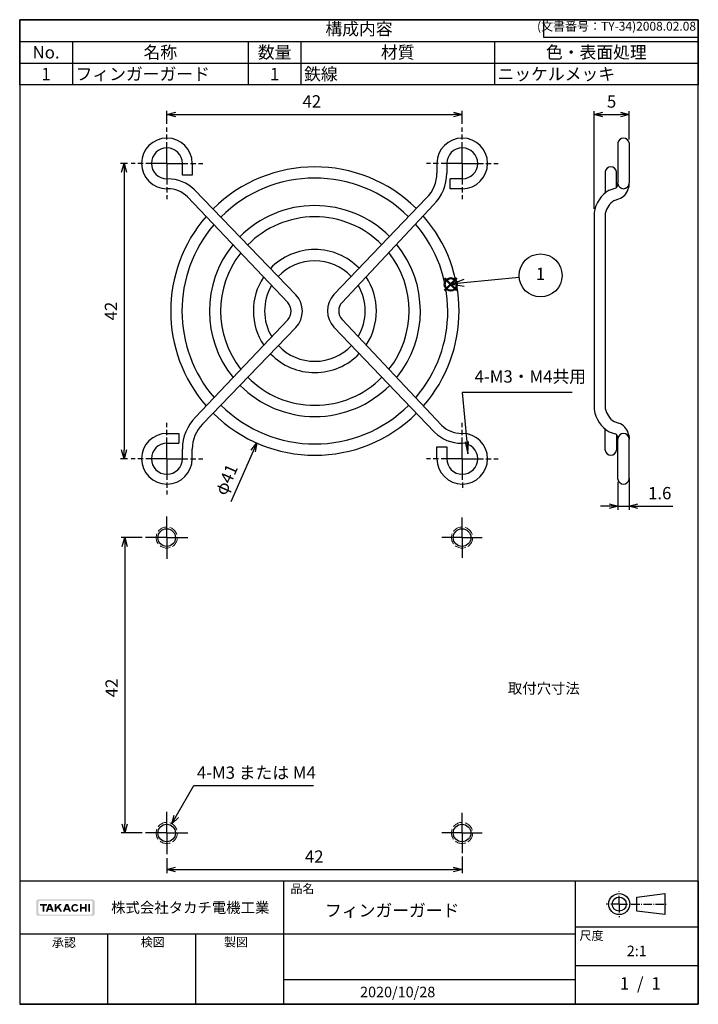
# Model space of a CAD drawing. Units: millimetres. Extents: x 335 to 432, y 92 to 232.
import ezdxf
from ezdxf.enums import TextEntityAlignment as Align

# ---------------------------------------------------------------- set-up
doc = ezdxf.new("R2010")
doc.units = ezdxf.units.MM
doc.header["$LTSCALE"] = 0.5
for name, pattern in [('AM_ISO02W050x2', [3.75, 3, -0.75]), ('AM_ISO08W050', [18, 12, -1.5, 3, -1.5]), ('AM_ISO08W050x2', [9, 6, -0.75, 1.5, -0.75]), ('gen7a', [6.875, 4.75, -0.875, 0.375, -0.875])]:
    doc.linetypes.add(name, pattern=pattern)
doc.layers.add('7A', color=4, linetype='gen7a')
doc.layers.add('RAHM2', color=1, linetype='Continuous')
for name, color, linetype, lineweight in [('AM_0', 7, 'Continuous', 50), ('AM_5', 3, 'Continuous', 25), ('AM_7', 4, 'AM_ISO08W050', 25), ('AM_8', 1, 'Continuous', 25), ('TK1', 7, 'Continuous', 25), ('TK10', 7, 'AM_ISO02W050x2', 13)]:
    doc.layers.add(name, color=color, linetype=linetype, lineweight=lineweight)
doc.layers.add('AM_12', color=7, linetype='Continuous', lineweight=50, plot=False)
doc.styles.add('ACISOTS', font='isocp.shx', dxfattribs={"height": 1, "bigfont": 'extfont.shx'})
doc.styles.get("Standard").update_dxf_attribs({"font": 'ISOCP.SHX', "bigfont": 'EXTFONT.SHX'})
doc.styles.add('takachi1', font='txt', dxfattribs={"height": 2.5})
doc.dimstyles.new('AM_ISO$0', dxfattribs={"dimtxt": 3.5, "dimasz": 2.5, "dimexe": 1, "dimexo": 1, "dimgap": 1.5, "dimtad": 1, "dimdsep": 46, "dimtxsty": 'STANDARD', "dimblk": 'OPEN30', "dimcen": 0, "dimclrd": 3, "dimclre": 3, "dimclrt": 2, "dimadec": 0, "dimazin": 2, "dimtp": 0.1, "dimtm": 0.1, "dimtfac": 0.71, "dimtmove": 0, "dimatfit": 3, "dimldrblk": 'OPEN30', "dimfxl": 1, "dimlwd": -1, "dimlwe": -1, "dimarcsym": 0})
doc.dimstyles.new('AM_ISO$3', dxfattribs={"dimtxt": 3.5, "dimasz": 2.5, "dimexe": 1, "dimexo": 1, "dimgap": 1.5, "dimtad": 1, "dimtoh": 1, "dimdsep": 46, "dimtxsty": 'STANDARD', "dimblk": 'OPEN30', "dimcen": 0, "dimclrd": 3, "dimclre": 3, "dimclrt": 2, "dimadec": 0, "dimazin": 2, "dimtp": 0.1, "dimtm": 0.1, "dimtfac": 0.71, "dimtofl": 0, "dimtmove": 0, "dimatfit": 0, "dimldrblk": 'OPEN30', "dimfxl": 1, "dimlwd": -1, "dimlwe": -1, "dimarcsym": 0})
doc.dimstyles.new('AM_ISO$4', dxfattribs={"dimtxt": 3.5, "dimasz": 2.5, "dimexe": 1, "dimexo": 1, "dimgap": 1.5, "dimtad": 1, "dimdsep": 46, "dimtxsty": 'STANDARD', "dimblk": 'OPEN30', "dimcen": 0, "dimclrd": 3, "dimclre": 3, "dimclrt": 2, "dimadec": 0, "dimazin": 2, "dimtp": 0.1, "dimtm": 0.1, "dimtfac": 0.71, "dimtofl": 0, "dimtmove": 0, "dimatfit": 0, "dimldrblk": 'OPEN30', "dimfxl": 1, "dimlwd": -1, "dimlwe": -1, "dimarcsym": 0})

# ---------------------------------------------------------------- blocks, each defined once
blk = doc.blocks.new('TK-A4')
for p, q in [((149, 280.0000000000001), (149, 275)), ((149, 275), (193, 275))]:
    blk.add_line(p, q)
blk.add_lwpolyline([(0, 0), (193, 0), (193, 280), (0, 280)], close=True)
at = {"insert": (192.3592953827349, 276.1085429872271), "char_height": 2.5, "width": 43.07840397728298, "attachment_point": 9}
blk.add_mtext('(文書番号：TY-34)2008.02.08', dxfattribs=at)
blk = doc.blocks.new('A$C0FAF06CF')
at = {"layer": 'AM_8'}
h = blk.add_hatch(color=1, dxfattribs=at)
edge = h.paths.add_edge_path()
edge.add_line((-8.013599999999968, -2.41150000000041), (8.013600000000068, -2.411500000000414))
edge.add_arc((8.013600000000054, -1.773380000000512), 0.6381199999999012, 270, 360)
edge.add_line((8.651719999999955, -1.773380000000512), (8.651719999999967, 1.773379999999486))
edge.add_arc((8.013600000000025, 1.773379999999429), 0.638119999999958, 5.1039e-12, 90.00000000000126)
edge.add_line((8.013599999999997, 2.41149999999939), (-8.013599999999997, 2.411499999999387))
edge.add_arc((-8.013600000000025, 1.773379999999436), 0.638119999999951, 89.99999999999682, 179.9999999999955)
edge.add_line((-8.651719999999983, 1.773379999999486), (-8.651719999999983, -1.773380000000505))
edge.add_arc((-8.013600000000025, -1.773380000000457), 0.638119999999951, 180.0000000000043, 270.0000000000045)
edge = h.paths.add_edge_path(flags=16)
edge.add_line((-7.47193999999996, 2.092439999999486), (7.471940000000017, 2.092439999999479))
edge.add_arc((7.471940000000046, 1.550779999999479), 0.5416600000000003, 7.958078640513122e-13, 90.00000000000148, ccw=False)
edge.add_line((8.013600000000025, 1.550779999999486), (8.013600000000025, -1.550780000000505))
edge.add_arc((7.471940000000017, -1.550780000000502), 0.5416600000000074, 270, 359.99999999999966, ccw=False)
edge.add_line((7.471940000000017, -2.092440000000506), (-7.47193999999996, -2.092440000000513))
edge.add_arc((-7.47193999999996, -1.550780000000505), 0.5416600000000074, 180, 270, ccw=False)
edge.add_line((-8.013599999999968, -1.550780000000505), (-8.013599999999968, 1.550779999999486))
edge.add_arc((-7.47193999999996, 1.550779999999486), 0.5416600000000003, 90, 180, ccw=False)
for points in [[(-5.453699999999969, 0.5935999999994924), (-5.453699999999969, 1.038799999999492), (-7.531299999999987, 1.038799999999492), (-7.531299999999987, 0.5935999999994924), (-6.759619999999983, 0.5935999999994924), (-6.759619999999983, -1.224300000000516), (-6.225379999999972, -1.224300000000516), (-6.225379999999972, 0.5935999999994924)], [(-3.146079999999983, 1.038799999999492), (-3.146079999999983, -1.224300000000516), (-2.671199999999942, -1.224300000000516), (-2.671199999999942, -0.6184186206901412), (-2.193432261217481, -0.1027759420753025), (-1.520149446800417, -1.224300000000516), (-0.9571799999999939, -1.224300000000516), (-1.851807874889658, 0.2659306476478651), (-1.135707252964408, 1.038799999999492), (-1.788279380580377, 1.038799999999492), (-2.671199999999942, 0.085886028951558), (-2.671199999999942, 1.038799999999492)], [(4.304715008555604, 1.038799999999492), (4.304715008555604, -1.224300000000516), (4.775885008555576, -1.224300000000516), (4.775885008555576, -0.315350000000512), (5.829525008555606, -0.315350000000512), (5.829525008555606, -1.224300000000516), (6.300695008555578, -1.224300000000516), (6.300695008555578, 1.038799999999492), (5.829525008555606, 1.038799999999492), (5.829525008555606, 0.1298499999994878), (4.775885008555576, 0.1298499999994878), (4.775885008555576, 1.038799999999492)], [(7.280135008555589, -1.224300000000516), (7.280135008555589, 1.038799999999492), (6.805255008555604, 1.038799999999492), (6.805255008555604, -1.224300000000516)]]:
    blk.add_hatch(color=1, dxfattribs=at).paths.add_polyline_path(points)
h = blk.add_hatch(color=1, dxfattribs=at)
h.paths.add_polyline_path([(-5.264049114754044, -1.224300000000516), (-5.084217508196672, -0.734580000000511), (-4.161102491803262, -0.734580000000511), (-3.981270885245876, -1.224300000000516), (-3.420619999999971, -1.224300000000516), (-4.251659999999958, 1.038799999999492), (-4.993659999999977, 1.038799999999492), (-5.82469999999995, -1.224300000000516)])
h.paths.add_polyline_path([(-4.332759934426206, -0.2671200000005083), (-4.912560065573728, -0.2671200000005083), (-4.622659999999967, 0.5223399999994971)], flags=16)
h = blk.add_hatch(color=1, dxfattribs=at)
h.paths.add_polyline_path([(-0.1961891147540484, -1.224300000000516), (-0.0163575081966769, -0.734580000000511), (0.9067575081967476, -0.734580000000511), (1.086589114754119, -1.224300000000516), (1.64724000000001, -1.224300000000516), (0.8162000000000375, 1.038799999999492), (0.0742000000000189, 1.038799999999492), (-0.7568399999999543, -1.224300000000516)])
h.paths.add_polyline_path([(0.7351000655737892, -0.2671200000005083), (0.1552999344262673, -0.2671200000005083), (0.4452000000000283, 0.5223399999994971)], flags=16)
h = blk.add_hatch(color=1, dxfattribs=at)
edge = h.paths.add_edge_path()
edge.add_ellipse((2.878960000000006, -0.0927500000005264), major_axis=(0, 0.7271600000000495), ratio=0.8673469387754511, start_angle=308.5505407908052, end_angle=246.5820184016549)
edge.add_line((3.469375036740871, -0.3484654247793539), (3.94113500855559, -0.5527900000005097))
edge.add_arc((2.878960000000006, -0.0927500000005122), 1.157520000000026, 38.550540790803325, 336.58201840165333, ccw=False)
edge.add_line((3.784208621486186, 0.6286219454599618), (3.397792961318373, 0.3206961337928842))
blk = doc.blocks.new('TK-仕様書NEW')
for p, q in [((0, 35), (-193, 35)), ((-193, 35), (-193, 0)), ((-118, 35), (-118, 0)), ((-35, 35), (-35, 0)), ((0, 35), (0, 0)), ((-17.5, 30.5), (-9.5, 31.5)), ((-9.5, 31.5), (-9.5, 25.5)), ((-17.5, 26.5), (-17.5, 30.5)), ((-9.5, 25.5), (-17.5, 26.5)), ((-193.0000000000001, 19.99999999999994), (-35, 19.99999999999994)), ((-168.0000000000001, 19.99999999999993), (-168, 0)), ((-143.0000000000001, 19.99999999999993), (-143, 0)), ((-35, 22), (0, 22)), ((-35, 11), (0, 11)), ((-35.00000000000011, 7), (-118, 7)), ((0, 0), (-193, 0))]:
    blk.add_line(p, q)
for radius in [3, 2]:
    blk.add_circle((-22.5, 28.5), radius)
at = {"layer": '7A'}
for q in [(-22.5, 32.07478664473149), (-26.22303737125117, 28.5), (-22.5, 24.78991724228479), (-8.718691599714703, 28.5)]:
    blk.add_line((-22.5, 28.5), q, dxfattribs=at)
at = {"xscale": 0.9599999999999999, "yscale": 0.9599999999999999, "zscale": 0.9599999999999999}
blk.add_blockref('A$C0FAF06CF', (-180, 27.49999999999997), dxfattribs=at)
at = {"insert": (-167, 27.49999999999997), "char_height": 3, "width": 42.88435181670968, "attachment_point": 4}
blk.add_mtext('\\fＭＳ ゴシック|b0|i0|c128|p49;株式会社タカチ電機工業', dxfattribs=at)
for tag, p in [('品名', (-106.1561493930892, 24.94727555274869)), ('型番', (-106.1391682485609, 11.53771236320705))]:
    blk.add_attdef(tag, p, '', height=3.5)
for tag, height, p in [('GEN-TITLE-SCA', 3, (-17.5, 14.79266317345349)), ('承認', 3.5, (-180.7195176573868, 7.729076668239944)), ('検図', 3.5, (-155.5000000000001, 7.72907666823994)), ('製図', 3.5, (-130.5000000000001, 7.72907666823994)), ('ページNO.', 3.5, (-21, 5.5)), ('総ページ数', 3.5, (-12, 5.5))]:
    blk.add_attdef(tag, text='', height=height).set_placement(p, align=Align.MIDDLE)
blk.add_attdef('GEN-TITLE-DAT', text='', height=3).set_placement((-85.5, 3.5), align=Align.MIDDLE_CENTER)
at = {"layer": 'RAHM2', "char_height": 2.5}
for s, insert, width, attachment_point in [('品名', (-116, 32.55103540727967), 90, 4), ('尺度', (-33.80025513713145, 20.80103540727967), 20, 1), ('承認', (-180.4289022005786, 18.8010354072796), 17, 2), ('検図', (-155.1678725559621, 18.92584712714763), 17, 2), ('製図', (-131.4954787961751, 18.95800561859732), 17, 2)]:
    blk.add_mtext(s, dxfattribs=dict(at, insert=insert, width=width, attachment_point=attachment_point))
at = {"layer": 'RAHM2', "color": 0, "insert": (-16.5, 5.5), "char_height": 3.5, "width": 4.469919821818734, "attachment_point": 5}
blk.add_mtext('/', dxfattribs=at)
blk = doc.blocks.new('*S27')
at = {"color": 7}
for p, q in [((335.0040878101865, 231.7119264525471), (431.5040878101865, 231.7119264525471)), ((335.0040878101865, 222.4494264525471), (335.0040878101865, 231.7119264525471)), ((431.5040878101865, 231.7119264525471), (431.5040878101865, 222.4494264525471)), ((431.5040878101865, 222.4494264525471), (335.0040878101865, 222.4494264525471))]:
    blk.add_line(p, q, dxfattribs=at)
at = {"color": 1}
for p, q in [((335.0040878101865, 228.6244264525471), (431.5040878101865, 228.6244264525471)), ((342.5040878101865, 228.6244264525471), (342.5040878101865, 225.5369264525471)), ((367.5040878101865, 228.6244264525471), (367.5040878101865, 225.5369264525471)), ((375.0040878101866, 228.6244264525471), (375.0040878101866, 225.5369264525471)), ((402.5040878101865, 228.6244264525471), (402.5040878101865, 225.5369264525471)), ((335.0040878101865, 225.5369264525471), (431.5040878101865, 225.5369264525471)), ((342.5040878101865, 225.5369264525471), (342.5040878101865, 222.4494264525471)), ((367.5040878101865, 225.5369264525471), (367.5040878101865, 222.4494264525471)), ((375.0040878101866, 225.5369264525471), (375.0040878101866, 222.4494264525471)), ((402.5040878101865, 225.5369264525471), (402.5040878101865, 222.4494264525471))]:
    blk.add_line(p, q, dxfattribs=at)
at = {"color": 2, "insert": (383.2540878101866, 230.1681764525471), "char_height": 1.75, "attachment_point": 5, "style": 'ACISOTS'}
blk.add_mtext('構成内容', dxfattribs=at)
at = {"color": 2, "char_height": 1.75, "style": 'ACISOTS'}
for s, insert, width, attachment_point in [('名称', (355.0040878101865, 227.9494264525471), 24.1, 2), ('数量', (371.2540878101866, 227.9494264525471), 6.599999999999999, 2), ('材質', (388.7540878101865, 227.9494264525471), 26.6, 2), ('色・表面処理', (417.0040878101865, 227.9494264525471), 28.1, 2), ('No.', (338.7540878101865, 227.9494264525471), 6.599999999999999, 2), ('1', (338.7540878101865, 224.8619264525471), 6.599999999999999, 2), ('フィンガーガード', (342.9540878101865, 224.8619264525471), 24.1, 1), ('1', (371.2540878101866, 224.8619264525471), 6.599999999999999, 2), ('鉄線', (375.4540878101865, 224.8619264525471), 26.6, 1), ('ニッケルメッキ', (402.9540878101865, 224.8619264525471), 28.1, 1)]:
    blk.add_mtext(s, dxfattribs=dict(at, insert=insert, width=width, attachment_point=attachment_point))
blk = doc.blocks.new('_Open30')
at = {"color": 0, "linetype": 'ByBlock', "lineweight": -2}
for p, q in [((-1, 0.26794919), (0, 0)), ((0, 0), (-1, -0.26794919)), ((0, 0), (-1, 0))]:
    blk.add_line(p, q, dxfattribs=at)
blk = doc.blocks.new('*D19')
at = {"layer": 'AM_5', "color": 3}
for p, q in [((355.9096740649785, 112.4880426218356), (355.9096740649785, 110.3641379875902)), ((397.9096740649785, 112.7141569150744), (397.9096740649785, 110.3641379875902)), ((357.1596740649785, 110.8641379875902), (396.6596740649785, 110.8641379875902))]:
    blk.add_line(p, q, dxfattribs=at)
at = {"layer": 'Defpoints', "color": 0}
for p in [(355.9096740649785, 112.9880426218355), (397.9096740649785, 113.2141569150744), (397.9096740649785, 110.8641379875902)]:
    blk.add_point(p, dxfattribs=at)
at = {"layer": 'AM_5', "color": 3, "xscale": 1.25, "yscale": 1.25, "zscale": 1.25, "rotation": 180}
blk.add_blockref('_Open30', (355.9096740649785, 110.8641379875902), dxfattribs=at)
at = {"layer": 'AM_5', "color": 3, "xscale": 1.25, "yscale": 1.25, "zscale": 1.25}
blk.add_blockref('_Open30', (397.9096740649785, 110.8641379875902), dxfattribs=at)
at = {"layer": 'AM_5', "color": 2, "insert": (376.88332973967, 112.4893102316847), "char_height": 1.75, "attachment_point": 5}
blk.add_mtext('42', dxfattribs=at)
blk = doc.blocks.new('*D20')
at = {"layer": 'AM_5', "color": 3}
for p, q in [((357.2780456074914, 118.4587349206346), (359.7692060984765, 122.8013973441079)), ((359.7692060984765, 122.8013973441079), (376.7942060984764, 122.8013973441079))]:
    blk.add_line(p, q, dxfattribs=at)
at = {"layer": 'Defpoints', "color": 0}
for p in [(356.6560585427128, 117.3744692284502), (355.1632895872438, 114.7722315672068)]:
    blk.add_point(p, dxfattribs=at)
at = {"layer": 'AM_5', "color": 3, "xscale": 1.25, "yscale": 1.25, "zscale": 1.25, "rotation": 240.1593396384339}
blk.add_blockref('_Open30', (356.6560585427128, 117.3744692284502), dxfattribs=at)
at = {"layer": 'AM_5', "color": 2, "insert": (368.6567060984765, 124.4263973441079), "char_height": 1.75, "attachment_point": 5}
blk.add_mtext('4-M3 または M4', dxfattribs=at)
blk = doc.blocks.new('*D21')
at = {"layer": 'AM_5', "color": 3}
for p, q in [((352.4106782069272, 158.0733503978289), (349.4337669267624, 158.0733503978289)), ((349.9337669267624, 156.8233503978289), (349.9337669267624, 117.3233503978289)), ((352.4096740649785, 116.0733503978289), (349.4337669267624, 116.0733503978289))]:
    blk.add_line(p, q, dxfattribs=at)
at = {"layer": 'Defpoints', "color": 0}
for p in [(352.9106782069272, 158.0733503978289), (349.9337669267624, 116.0733503978289), (352.9096740649785, 116.0733503978289)]:
    blk.add_point(p, dxfattribs=at)
at = {"layer": 'AM_5', "color": 3, "xscale": 1.25, "yscale": 1.25, "zscale": 1.25}
for p, rotation in [((349.9337669267624, 158.0733503978289), 90), ((349.9337669267624, 116.0733503978289), 270)]:
    blk.add_blockref('_Open30', p, dxfattribs=dict(at, rotation=rotation))
at = {"layer": 'AM_5', "color": 2, "insert": (348.3085946826679, 136.6946212602954), "char_height": 1.75, "attachment_point": 5, "rotation": 90}
blk.add_mtext('42', dxfattribs=at)
blk = doc.blocks.new('*S28')
at = {"layer": 'AM_12', "color": 4}
for p, q in [((395.4284344585701, 193.2058311627122), (397.1784344585701, 194.9558311627122)), ((395.4284344585701, 194.9558311627122), (397.1784344585701, 193.2058311627122))]:
    blk.add_line(p, q, dxfattribs=at)
blk.add_circle((396.3034344585701, 194.0808311627122), 0.875, dxfattribs=at)
blk = doc.blocks.new('*D22')
at = {"layer": 'AM_5', "color": 3}
for p, q in [((355.937130343864, 216.8836731799026), (355.937130343864, 218.746582898376)), ((397.937130343864, 216.8836731799026), (397.937130343864, 218.746582898376)), ((357.187130343864, 218.246582898376), (396.687130343864, 218.246582898376))]:
    blk.add_line(p, q, dxfattribs=at)
at = {"layer": 'Defpoints', "color": 0}
for p in [(397.937130343864, 218.246582898376), (355.937130343864, 216.3836731799026), (397.937130343864, 216.3836731799026)]:
    blk.add_point(p, dxfattribs=at)
at = {"layer": 'AM_5', "color": 3, "xscale": 1.25, "yscale": 1.25, "zscale": 1.25, "rotation": 180}
blk.add_blockref('_Open30', (355.937130343864, 218.246582898376), dxfattribs=at)
at = {"layer": 'AM_5', "color": 3, "xscale": 1.25, "yscale": 1.25, "zscale": 1.25}
blk.add_blockref('_Open30', (397.937130343864, 218.246582898376), dxfattribs=at)
at = {"layer": 'AM_5', "color": 2, "insert": (376.5439318438, 219.8717551424705), "char_height": 1.75, "attachment_point": 5}
blk.add_mtext('42', dxfattribs=at)
blk = doc.blocks.new('*D23')
at = {"layer": 'AM_5', "color": 3}
for p, q in [((350.337130343864, 211.2836731799025), (349.337130343864, 211.2836731799025)), ((349.837130343864, 210.0336731799026), (349.837130343864, 170.5336731799025)), ((350.337130343864, 169.2836731799025), (349.337130343864, 169.2836731799025))]:
    blk.add_line(p, q, dxfattribs=at)
at = {"layer": 'Defpoints', "color": 0}
for p in [(350.837130343864, 211.2836731799025), (349.837130343864, 169.2836731799025), (350.837130343864, 169.2836731799025)]:
    blk.add_point(p, dxfattribs=at)
at = {"layer": 'AM_5', "color": 3, "xscale": 1.25, "yscale": 1.25, "zscale": 1.25}
for p, rotation in [((349.837130343864, 211.2836731799025), 90), ((349.837130343864, 169.2836731799025), 270)]:
    blk.add_blockref('_Open30', p, dxfattribs=dict(at, rotation=rotation))
at = {"layer": 'AM_5', "color": 2, "insert": (348.2119580997694, 190.2836731799026), "char_height": 1.75, "attachment_point": 5, "rotation": 90}
blk.add_mtext('42', dxfattribs=at)
blk = doc.blocks.new('*S29')
at = {"layer": 'AM_5', "color": 3}
for p, q in [((413.55058387679, 178.6830506815101), (397.9464172101233, 178.6830506815101)), ((397.9464172101233, 178.6830506815101), (398.5763140415114, 171.7123598361204))]:
    blk.add_line(p, q, dxfattribs=at)
at = {"layer": 'AM_5', "color": 3, "linetype": 'Continuous'}
for p, q in [((398.3468570919953, 171.6916252764267), (398.733808659283, 169.9694612603642)), ((398.5763140415114, 171.7123598361204), (398.733808659283, 169.9694612603642)), ((398.733808659283, 169.9694612603642), (398.8057709910274, 171.7330943958141))]:
    blk.add_line(p, q, dxfattribs=at)
at = {"layer": 'AM_5', "color": 2, "insert": (399.6964172101233, 179.5580506815101), "char_height": 1.75, "attachment_point": 7, "style": 'ACISOTS'}
blk.add_mtext('4-M3・M4共用', dxfattribs=at)
blk = doc.blocks.new('*S30')
at = {"layer": 'AM_5', "color": 3, "linetype": 'Continuous'}
for p, q in [((398.1391592156021, 194.764864200709), (396.4420655009287, 194.1306319665017)), ((398.1840335522511, 194.2981052723513), (396.4420655009287, 194.1306319665017)), ((396.4420655009287, 194.1306319665017), (398.2289078889001, 193.8313463439935))]:
    blk.add_line(p, q, dxfattribs=at)
at = {"layer": 'AM_5', "color": 3}
blk.add_line((406.023071817585, 195.0517526495116), (398.1840335522511, 194.2981052723513), dxfattribs=at)
blk.add_circle((409.0715159073992, 195.3448309347483), 3.0625, dxfattribs=at)
at = {"layer": 'AM_5', "color": 7, "insert": (409.0715159073992, 195.3448309347483), "char_height": 1.75, "attachment_point": 5, "style": 'ACISOTS'}
blk.add_mtext('1', dxfattribs=at)
blk = doc.blocks.new('*D24')
at = {"layer": 'AM_5', "color": 3}
blk.add_line((368.2050683770537, 170.3840875859112), (365.0237015339144, 163.1698945953909), dxfattribs=at)
at = {"layer": 'Defpoints', "color": 0}
for p in [(376.9810899716316, 190.2849404563665), (368.7094374342133, 171.5278147623742)]:
    blk.add_point(p, dxfattribs=at)
at = {"layer": 'AM_5', "color": 3, "xscale": 1.25, "yscale": 1.25, "zscale": 1.25, "rotation": 66.20313418729238}
blk.add_blockref('_Open30', (368.7094374342133, 171.5278147623742), dxfattribs=at)
at = {"layer": 'AM_5', "color": 2, "insert": (364.5985530698338, 166.233120076153), "char_height": 1.75, "attachment_point": 5, "rotation": 66.20313418729238}
blk.add_mtext('φ41', dxfattribs=at)
blk = doc.blocks.new('*D25')
at = {"layer": 'AM_5', "color": 3}
for p, q in [((420.0752729665038, 165.9916584126029), (420.0752729665038, 162.0396523277562)), ((421.6752729665038, 166.5224684293122), (421.6752729665038, 162.0396523277562)), ((418.8252729665038, 162.5396523277562), (417.5752729665037, 162.5396523277562)), ((420.0752729665038, 162.5396523277562), (421.6752729665038, 162.5396523277562)), ((422.9252729665038, 162.5396523277562), (427.8620839901258, 162.5396523277562))]:
    blk.add_line(p, q, dxfattribs=at)
at = {"layer": 'Defpoints', "color": 0}
for p in [(421.6752729665038, 167.0224684293122), (420.0752729665038, 166.4916584126029), (421.6752729665038, 162.5396523277562)]:
    blk.add_point(p, dxfattribs=at)
at = {"layer": 'AM_5', "color": 3, "xscale": 1.25, "yscale": 1.25, "zscale": 1.25}
blk.add_blockref('_Open30', (420.0752729665038, 162.5396523277562), dxfattribs=at)
at = {"layer": 'AM_5', "color": 3, "xscale": 1.25, "yscale": 1.25, "zscale": 1.25, "rotation": 180}
blk.add_blockref('_Open30', (421.6752729665038, 162.5396523277562), dxfattribs=at)
at = {"layer": 'AM_5', "color": 2, "insert": (426.0186784783148, 164.1646523277562), "char_height": 1.75, "attachment_point": 5}
blk.add_mtext('1.6', dxfattribs=at)
blk = doc.blocks.new('*D26')
at = {"layer": 'AM_5', "color": 3}
for p, q in [((416.6752729665037, 204.8032816828614), (416.6752729665037, 218.7255086574124)), ((421.6752729665037, 214.6836731799024), (421.6752729665037, 218.7255086574124)), ((417.9252729665037, 218.2255086574124), (420.4252729665038, 218.2255086574124))]:
    blk.add_line(p, q, dxfattribs=at)
at = {"layer": 'Defpoints', "color": 0}
for p in [(421.6752729665037, 218.2255086574124), (421.6752729665037, 214.1836731799024), (416.6752729665037, 204.3032816828614)]:
    blk.add_point(p, dxfattribs=at)
at = {"layer": 'AM_5', "color": 3, "xscale": 1.25, "yscale": 1.25, "zscale": 1.25, "rotation": 180}
blk.add_blockref('_Open30', (416.6752729665037, 218.2255086574124), dxfattribs=at)
at = {"layer": 'AM_5', "color": 3, "xscale": 1.25, "yscale": 1.25, "zscale": 1.25}
blk.add_blockref('_Open30', (421.6752729665037, 218.2255086574124), dxfattribs=at)
at = {"layer": 'AM_5', "color": 2, "insert": (419.1752729665037, 219.8505086574124), "char_height": 1.75, "attachment_point": 5}
blk.add_mtext('5', dxfattribs=at)

msp = doc.modelspace()

# ---------------------------------------------------------------- linework, layer by layer
at = {"layer": 'AM_7', "linetype": 'AM_ISO08W050x2'}
for p, q in [((355.937130343864, 211.2836731799025), (355.937130343864, 216.3836731799026)), ((397.937130343864, 211.2836731799026), (397.937130343864, 216.3836731799026)), ((355.937130343864, 211.2836731799025), (350.837130343864, 211.2836731799025)), ((355.937130343864, 211.2836731799025), (361.037130343864, 211.2836731799025)), ((355.937130343864, 211.2836731799025), (355.937130343864, 206.1836731799026)), ((397.937130343864, 211.2836731799026), (392.837130343864, 211.2836731799026)), ((397.937130343864, 211.2836731799026), (403.037130343864, 211.2836731799026)), ((397.937130343864, 211.2836731799026), (397.937130343864, 206.1836731799026)), ((355.937130343864, 169.2836731799025), (355.937130343864, 174.3836731799025)), ((397.937130343864, 169.2836731799026), (397.937130343864, 174.3836731799025)), ((355.937130343864, 169.2836731799025), (350.837130343864, 169.2836731799025)), ((355.937130343864, 169.2836731799025), (361.037130343864, 169.2836731799025)), ((355.937130343864, 169.2836731799025), (355.937130343864, 164.1836731799025)), ((397.937130343864, 169.2836731799026), (392.837130343864, 169.2836731799026)), ((397.937130343864, 169.2836731799026), (403.037130343864, 169.2836731799026)), ((397.937130343864, 169.2836731799026), (397.9521193099496, 164.7591357017259)), ((355.9106782069272, 158.0733503978289), (355.9106782069272, 161.0733503978289)), ((397.9106782069272, 158.0733503978289), (397.9106782069272, 160.9325438805834)), ((355.9106782069272, 158.0733503978289), (352.9106782069272, 158.0733503978289)), ((355.9106782069272, 158.0733503978289), (358.9106782069272, 158.0733503978289)), ((355.9106782069272, 158.0733503978289), (355.9106782069272, 155.0733503978289)), ((397.9106782069272, 158.0733503978289), (395.0514847241727, 158.0733503978289)), ((397.9106782069272, 158.0733503978289), (400.7698716896817, 158.0733503978289)), ((397.9106782069272, 158.0733503978289), (397.9106782069272, 155.2141569150744)), ((355.9096740649785, 116.0733503978289), (355.9096740649785, 119.0733503978289)), ((397.9096740649785, 116.0733503978289), (397.9096740649785, 118.9325438805834)), ((355.9096740649785, 116.0733503978289), (352.9096740649785, 116.0733503978289)), ((355.9096740649785, 116.0733503978289), (358.9096740649785, 116.0733503978289)), ((355.9096740649785, 116.0733503978289), (355.9096740649785, 113.0733503978289)), ((397.9096740649785, 116.0733503978289), (395.050480582224, 116.0733503978289)), ((397.9096740649785, 116.0733503978289), (400.7688675477329, 116.0733503978289)), ((397.9096740649785, 116.0733503978289), (397.9096740649785, 113.2141569150744))]:
    msp.add_line(p, q, dxfattribs=at)
at = {"layer": 'TK1'}
for p, q in [((420.0752729665037, 214.1836731799018), (420.0752729665038, 208.4916584126029)), ((421.6752729665037, 214.1836731799024), (421.6752729665038, 208.4916584126029)), ((358.137130343864, 209.5836731799026), (358.137130343864, 211.2836731799025)), ((359.537130343864, 211.2836731799025), (359.537130343864, 209.5836731799026)), ((394.337130343864, 211.2836731799026), (394.337130343864, 209.8988535414635)), ((395.737130343864, 211.2836731799026), (395.737130343864, 209.8988535414635)), ((418.2752729665038, 210.0849404563662), (418.2752729665038, 207.0647297397814)), ((419.8752729665038, 207.8613867370305), (419.8752729665038, 210.0849404563663)), ((356.0444896567447, 209.0836731799025), (355.937130343864, 209.0836731799025)), ((359.537130343864, 209.5836731799026), (358.137130343864, 209.5836731799026)), ((397.937130343864, 209.0836731799026), (396.237130343864, 209.0836731799026)), ((396.237130343864, 207.6836731799026), (396.237130343864, 209.0836731799026)), ((355.937130343864, 207.6836731799026), (356.0444896567447, 207.6836731799026)), ((374.2759343957914, 192.5874299523108), (359.862866275152, 207.5020497983099)), ((397.937130343864, 207.6836731799026), (396.237130343864, 207.6836731799026)), ((418.8309308574556, 207.4547162740964), (419.6975928876748, 207.7539661604297)), ((420.0752729665038, 208.3285355947295), (420.0752729665038, 208.4916584126029)), ((421.6752729665037, 208.3836731799026), (421.6752729665038, 208.4916584126029)), ((421.6752729665039, 208.1648605194484), (421.6752729665038, 208.4916584126029)), ((373.1167376055059, 191.4844864634851), (358.8729167814909, 206.5121003046487)), ((392.8726642497967, 206.3633196355307), (379.6761225849224, 192.6200895604337)), ((419.5254970826521, 206.0018480446231), (420.2198032028951, 206.2415851281903)), ((393.8626137434579, 205.3733701418696), (380.8413959033968, 191.5235414106121)), ((416.6752729665037, 204.3032816828616), (416.6752729665039, 176.2665992298709)), ((418.2752729665038, 204.1554549116411), (418.2752729665039, 176.4144260010912)), ((360.0116469442701, 175.1939762179355), (373.1159531166738, 189.0356716623388)), ((380.8514139217286, 189.083494584826), (395.0013439062371, 174.0552460551564)), ((361.0015964379313, 174.2040267242744), (374.273249660288, 187.9307166471654)), ((379.6939590231041, 187.9787158225786), (394.0113944125759, 173.0652965614952)), ((419.5254970826521, 174.5680328681101), (420.2198032028951, 174.3282957845429)), ((355.937130343864, 172.8836731799025), (357.637130343864, 172.8836731799025)), ((357.637130343864, 172.8836731799025), (357.637130343864, 171.4836731799026)), ((397.937130343864, 172.8836731799026), (397.8297710309833, 172.8836731799026)), ((418.2752729665038, 170.484940456367), (418.2752729665038, 173.5051511729517)), ((418.8309308574556, 173.1151646386367), (419.6975928876748, 172.8159147523035)), ((419.8752729665038, 172.7084941757027), (419.8752729665038, 170.4849404563669)), ((420.0752729665038, 172.2413453180037), (420.0752729665038, 172.0782225001302)), ((421.6752729665039, 172.4050203932848), (421.6752729665038, 172.0782225001302)), ((355.937130343864, 171.4836731799026), (357.637130343864, 171.4836731799026)), ((394.337130343864, 169.2836731799026), (394.337130343864, 170.9836731799026)), ((394.337130343864, 170.9836731799026), (395.737130343864, 170.9836731799026)), ((395.737130343864, 170.9836731799026), (395.737130343864, 169.2836731799026)), ((397.8297710309833, 171.4836731799026), (397.937130343864, 171.4836731799026)), ((420.0752729665037, 166.3862077328313), (420.0752729665038, 172.0782225001302)), ((421.6752729665037, 172.1862077328306), (421.6752729665038, 172.0782225001302)), ((421.6752729665037, 166.3862077328308), (421.6752729665038, 172.0782225001302)), ((358.137130343864, 169.2836731799025), (358.137130343864, 170.6684928183416)), ((359.537130343864, 169.2836731799025), (359.537130343864, 170.6684928183416))]:
    msp.add_line(p, q, dxfattribs=at)
for centre in [(355.9106782069272, 158.0733503978289), (397.9106782069272, 158.0733503978289), (355.9096740649785, 116.0733503978289), (397.9096740649785, 116.0733503978289)]:
    msp.add_circle(centre, 1.25, dxfattribs=at)
for centre, radius, start, end in [((355.937130343864, 211.2836731799025), 3.6, 0, 270), ((397.937130343864, 211.2836731799026), 3.6, 270, 180), ((420.8752729665038, 214.0765303227598), 0.807142857142805, 7.628149668577423, 172.3718503314226), ((355.937130343864, 211.2836731799025), 2.2, 0, 270), ((397.937130343864, 211.2836731799026), 2.2, 270, 180), ((376.9810899716317, 190.2849404563666), 20.5, 45.24971694101886, 134.9851871967647), ((419.0752729665038, 209.9777975992238), 0.807142857142805, 7.628149668577423, 172.3718503314226), ((356.0444896567447, 203.6836731799026), 5.4, 44.99999999999998, 90), ((376.9810899716317, 190.2849404563666), 18.9, 45.17243327768773, 135.0668842938836), ((389.337130343864, 209.8988535414635), 5, 314.9999999999999, 0), ((389.337130343864, 209.8988535414635), 6.4, 314.9999999999999, 0), ((356.0444896567447, 203.6836731799026), 4, 44.99999999999998, 90), ((421.1556571024662, 203.5515684913695), 4.543007233985815, 120.7781517539356, 170.4756941381997), ((419.5333850562183, 208.2262328097797), 0.5, 289.172640862856, 344.0611306862523), ((415.8373480996994, 209.2817879976764), 4.34381138177129, 344.0611306862531, 347.3232285932815), ((420.8752729665038, 208.4908160370454), 0.807142857142805, 187.6281496685774, 352.3718503314225), ((419.5333850562183, 208.2262328097797), 2.1, 289.172640862856, 344.0611306862531), ((415.8373480996994, 209.2817879976764), 5.94381138177129, 344.0611306862531, 349.1689067412087), ((421.1556571024662, 203.5515684913695), 2.943007233985815, 123.6356449411294, 168.159164156116), ((376.9810899716317, 190.2849404563666), 15, 44.91496828763882, 135.3390540348042), ((376.9810899716317, 190.2849404563666), 20.5, 139.0072678441328, 221.1149947373822), ((376.9810899716317, 190.2849404563666), 13.4, 44.76597622289986, 135.4965569599047), ((376.9810899716317, 190.2849404563666), 20.5, 318.8583497711894, 41.26839574934231), ((376.9810899716317, 190.2849404563666), 18.9, 139.4780160375225, 220.6518219334497), ((376.9810899716317, 190.2849404563666), 18.9, 319.3326443190951, 40.80134716716645), ((376.9810899716317, 190.2849404563666), 15, 141.0493226612952, 219.1058997012338), ((376.9810899716317, 190.2849404563666), 8.75, 44.02351572293658, 136.2814489421686), ((376.9810899716317, 190.2849404563666), 15, 320.9158361098655, 39.24243818696945), ((376.9810899716317, 190.2849404563666), 13.4, 141.96110176756, 218.2089310605088), ((376.9810899716317, 190.2849404563666), 7.15, 43.54454944472808, 136.7878107914906), ((376.9810899716317, 190.2849404563666), 13.4, 321.8345509708935, 38.33789295700523), ((376.9810899716317, 190.2849404563666), 8.75, 146.5411250061209, 213.7045074760647), ((376.9810899716317, 190.2849404563666), 8.75, 326.4499986571383, 33.79480246937845), ((376.9810899716317, 190.2849404563666), 7.15, 149.5384283488375, 210.7581199611768), ((376.9810899716317, 190.2849404563666), 7.15, 329.4711859595904, 30.8223823992941), ((371.7969416378458, 190.260501739827), 3.399999999999999, 316.7462304133744, 43.18770410811111), ((382.169842957151, 190.3089515928662), 3.399999999999999, 137.1761662084602, 223.2641980700341), ((371.7969416378458, 190.260501739827), 1.8, 317.1203102258377, 42.84297985425258), ((382.169842957151, 190.3089515928662), 1.8, 137.5635434105293, 222.9069286626348), ((376.9810899716317, 190.2849404563666), 7.15, 223.4780154033489, 316.7166209878615), ((376.9810899716317, 190.2849404563666), 8.75, 223.9330976933432, 316.1888101315883), ((376.9810899716317, 190.2849404563666), 13.4, 224.6385610617767, 315.3707010544857), ((376.9810899716317, 190.2849404563666), 15, 224.7801317653174, 315.2065359451257), ((376.9810899716317, 190.2849404563666), 18.9, 225.0247740917382, 314.9228558054818), ((421.1556571024662, 177.0183124213637), 2.943007233985815, 191.8408358438833, 236.3643550588712), ((364.537130343864, 170.6684928183416), 6.4, 135, 180), ((376.9810899716317, 190.2849404563666), 20.5, 225.0982091382641, 314.8377040760411), ((421.1556571024662, 177.0183124213637), 4.543007233985815, 189.5243058618011, 239.2218482460648), ((364.537130343864, 170.6684928183416), 5, 135, 180), ((397.8297710309833, 176.8836731799026), 4, 225, 270), ((419.5333850562183, 172.3436481029534), 2.1, 15.93886931374685, 70.82735913714384), ((355.937130343864, 169.2836731799025), 3.6, 90, 0), ((397.8297710309833, 176.8836731799026), 5.4, 225, 270), ((397.937130343864, 169.2836731799026), 3.6, 180, 90), ((419.5333850562183, 172.3436481029534), 0.5, 15.93886931374698, 70.82735913714384), ((415.8373480996994, 171.2880929150568), 4.34381138177129, 12.67677140671941, 15.93886931374693), ((420.8752729665038, 172.0790648756878), 0.807142857142805, 7.628149668575909, 172.371850331424), ((415.8373480996994, 171.2880929150568), 5.94381138177129, 10.83109325879164, 15.93886931374693), ((355.937130343864, 169.2836731799025), 2.2, 90, 0), ((397.937130343864, 169.2836731799026), 2.2, 180, 90), ((419.0752729665038, 170.5920833135094), 0.807142857142805, 187.6281496685759, 352.3718503314241), ((420.8752729665038, 166.4933505899734), 0.807142857142805, 187.6281496685759, 352.3718503314241)]:
    msp.add_arc(centre, radius, start, end, dxfattribs=at)
at = {"layer": 'TK10'}
for centre in [(355.9106782069272, 158.0733503978289), (397.9106782069272, 158.0733503978289), (355.9096740649785, 116.0733503978289), (397.9096740649785, 116.0733503978289)]:
    msp.add_circle(centre, 1.5, dxfattribs=at)

# ---------------------------------------------------------------- block references
at = {"lineweight": 0, "xscale": 0.5, "yscale": 0.5, "zscale": 0.5}
msp.add_blockref('TK-A4', (335.0040878101865, 91.7119264525471), dxfattribs=at)
msp.add_blockref('*S27', (0, 0))
msp.add_blockref('TK-仕様書NEW', (431.5040878101865, 91.7119264525471), dxfattribs=at).add_auto_attribs({'GEN-TITLE-DAT': '2020/10/28', '品名': 'フィンガーガード', 'GEN-TITLE-SCA': '2:1', 'ページNO.': '1', '総ページ数': '1'})
at = {"layer": 'AM_12'}
msp.add_blockref('*S28', (0, 0), dxfattribs=at)
at = {"layer": 'AM_5'}
for name in ['*S30', '*S29']:
    msp.add_blockref(name, (0, 0), dxfattribs=at)

# ---------------------------------------------------------------- texts
at = {"layer": 'AM_0', "insert": (404.4243388350197, 137.3813640836105), "char_height": 1.5, "attachment_point": 1, "style": 'takachi1'}
msp.add_mtext_dynamic_manual_height_columns('取付穴寸法', width=12.63115722805014, gutter_width=25, heights=[0], dxfattribs=at)

# ---------------------------------------------------------------- dimensions: what is measured, and where the dimension line sits
at = {"layer": 'AM_5'}
dim = msp.add_linear_dim(base=(397.937130343864, 218.246582898376), p1=(355.937130343864, 216.3836731799026), p2=(397.937130343864, 216.3836731799026), dimstyle='AM_ISO$0', override={"dimscale": 0.5}, dxfattribs=at)
dim.commit()
dim.dimension.update_dxf_attribs({"geometry": '*D22', "text_midpoint": (376.5439318438, 218.246582898376), "dimtype": 160})
dim = msp.add_linear_dim(base=(421.6752729665037, 218.2255086574124), p1=(416.6752729665037, 204.3032816828614), p2=(421.6752729665037, 214.1836731799024), dimstyle='AM_ISO$0', override={"dimscale": 0.5}, dxfattribs=at)
dim.commit()
dim.dimension.update_dxf_attribs({"geometry": '*D26', "text_midpoint": (419.1752729665037, 219.8505086574124)})
for base, p1, p2, angle, picture, middle in [((349.837130343864, 169.2836731799025), (350.837130343864, 211.2836731799025), (350.837130343864, 169.2836731799025), 90, '*D23', (348.2119580997694, 190.2836731799026)), ((421.6752729665038, 162.5396523277562), (420.0752729665038, 166.4916584126029), (421.6752729665038, 167.0224684293122), 1.132e-13, '*D25', (426.0186784783148, 164.1646523277562))]:
    dim = msp.add_linear_dim(base=base, p1=p1, p2=p2, angle=angle, dimstyle='AM_ISO$0', override={"dimscale": 0.5}, dxfattribs=at)
    dim.commit()
    dim.dimension.update_dxf_attribs({"geometry": picture, "text_midpoint": middle})
dim = msp.add_radius_dim(center=(376.9810899716316, 190.2849404563665), mpoint=(368.7094374342133, 171.5278147623742), text='φ41', dimstyle='AM_ISO$4', override={"dimscale": 0.5}, dxfattribs=at)
dim.commit()
dim.dimension.update_dxf_attribs({"geometry": '*D24', "text_midpoint": (366.0853983992355, 165.5774403018454), "dimtype": 164})
for base, p1, p2, angle, picture, middle in [((349.9337669267624, 116.0733503978289), (352.9106782069272, 158.0733503978289), (352.9096740649785, 116.0733503978289), 90, '*D21', (349.9337669267624, 136.6946212602954)), ((397.9096740649785, 110.8641379875902), (355.9096740649785, 112.9880426218355), (397.9096740649785, 113.2141569150744), 1.018e-13, '*D19', (376.88332973967, 110.8641379875902))]:
    dim = msp.add_linear_dim(base=base, p1=p1, p2=p2, angle=angle, dimstyle='AM_ISO$0', override={"dimscale": 0.5}, dxfattribs=at)
    dim.commit()
    dim.dimension.update_dxf_attribs({"geometry": picture, "text_midpoint": middle, "dimtype": 160})
dim = msp.add_diameter_dim_2p(p1=(355.1632895872438, 114.7722315672068), p2=(356.6560585427128, 117.3744692284502), text='4-M3 または M4', dimstyle='AM_ISO$3', override={"dimscale": 0.5}, dxfattribs=at)
dim.commit()
dim.dimension.update_dxf_attribs({"geometry": '*D20', "text_midpoint": (368.6567060984765, 122.8013973441079), "dimtype": 163})

doc.saveas('drawing.dxf')
